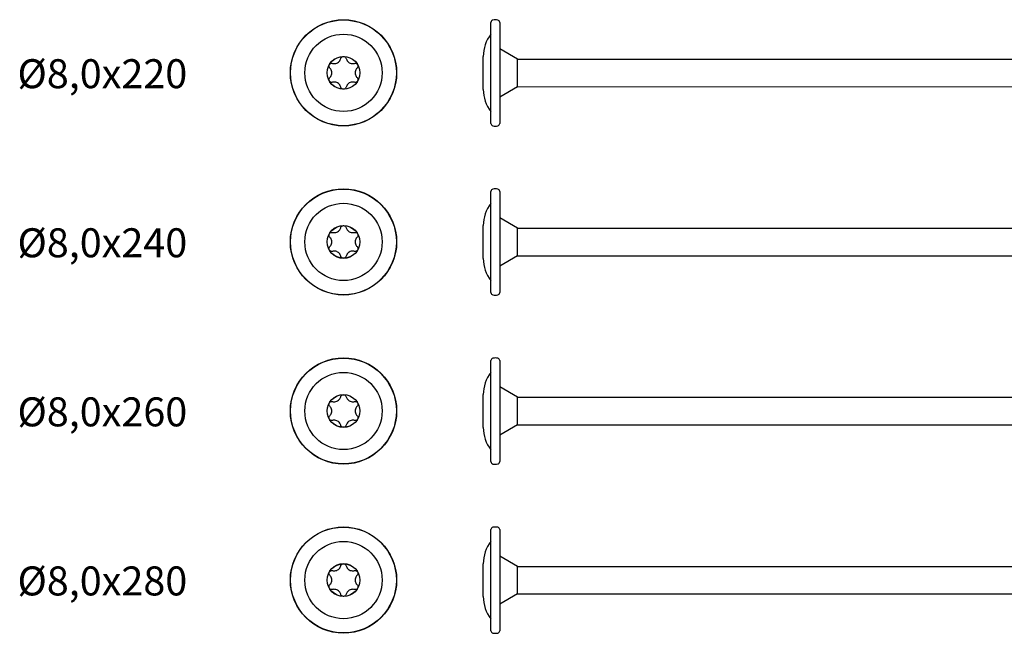
# Model space of a CAD drawing. Units: millimetres. Extents: x 776 to 1474, y 162 to 2300.
# Drawn here: x 780 to 984, y 1107 to 1234 of the extents above; entities that cross this region are included whole.
import ezdxf

# ---------------------------------------------------------------- set-up
doc = ezdxf.new("R2010")
doc.units = ezdxf.units.MM
doc.layers.add('SuP-Sichtbare-Kanten', color=7, linetype='Continuous', lineweight=25)
doc.layers.add('SuP-Sichtbare-tangentiale-Kanten', color=7, linetype='Continuous', lineweight=25)
doc.styles.get("Standard").update_dxf_attribs({"font": 'arial.ttf'})

msp = doc.modelspace()

# ---------------------------------------------------------------- linework, layer by layer
for p, q in [((883.03, 1226.04), (991.94, 1226.05)), ((883.03, 1220.34), (883.03, 1226.04)), ((883.03, 1220.34), (991.94, 1220.35)), ((883.03, 1191.04), (1011.94, 1191.05)), ((883.03, 1185.34), (883.03, 1191.04)), ((883.03, 1185.34), (1011.94, 1185.35)), ((883.03, 1156.04), (1031.94, 1156.05)), ((883.03, 1150.34), (883.03, 1156.04)), ((883.03, 1150.34), (1031.94, 1150.35)), ((883.03, 1121.04), (1051.94, 1121.05)), ((883.03, 1115.34), (883.03, 1121.04)), ((883.03, 1115.34), (1051.94, 1115.35))]:
    msp.add_line(p, q)
at = {"layer": 'SuP-Sichtbare-Kanten'}
for p, q in [((877.51, 1212.73), (877.51, 1233.65)), ((879.31, 1233.65), (879.31, 1212.73)), ((883.03, 1226.04), (879.31, 1228.19)), ((875.91, 1219.79), (875.91, 1226.59)), ((883.03, 1220.34), (879.31, 1218.19)), ((877.51, 1177.73), (877.51, 1198.65)), ((879.31, 1198.65), (879.31, 1177.73)), ((883.03, 1191.04), (879.31, 1193.19)), ((875.91, 1184.79), (875.91, 1191.59)), ((883.03, 1185.34), (879.31, 1183.19)), ((877.51, 1142.73), (877.51, 1163.65)), ((879.31, 1163.65), (879.31, 1142.73)), ((883.03, 1156.04), (879.31, 1158.19)), ((875.91, 1149.79), (875.91, 1156.59)), ((883.03, 1150.34), (879.31, 1148.19)), ((877.51, 1107.73), (877.51, 1128.65)), ((879.31, 1128.65), (879.31, 1107.73)), ((883.03, 1121.04), (879.31, 1123.19)), ((875.91, 1114.79), (875.91, 1121.59)), ((883.03, 1115.34), (879.31, 1113.19))]:
    msp.add_line(p, q, dxfattribs=at)
for centre, radius in [((846.98, 1223.21), 11), ((846.98, 1223.21), 8), ((846.98, 1223.21), 3.38), ((846.98, 1188.21), 11), ((846.98, 1188.21), 8), ((846.98, 1188.21), 3.38), ((846.98, 1153.21), 11), ((846.98, 1153.21), 8), ((846.98, 1153.21), 3.38), ((846.98, 1118.21), 11), ((846.98, 1118.21), 8), ((846.98, 1118.21), 3.38)]:
    msp.add_circle(centre, radius, dxfattribs=at)
for centre, radius, start, end in [((878.01, 1233.65), 0.5, 100.789, 180), ((878.39, 1231.61), 2.57, 78.555, 100.789), ((878.81, 1233.65), 0.5, 0, 78.555), ((883.32, 1226.59), 7.41, 141.642, 180), ((883.32, 1219.79), 7.41, 180, 218.358), ((878.01, 1212.73), 0.5, 180, 259.211), ((878.81, 1212.73), 0.5, 281.445, 0), ((878.39, 1214.76), 2.57, 259.211, 281.445), ((878.01, 1198.65), 0.5, 100.789, 180), ((878.39, 1196.61), 2.57, 78.555, 100.789), ((878.81, 1198.65), 0.5, 0, 78.555), ((883.32, 1191.59), 7.41, 141.642, 180), ((883.32, 1184.79), 7.41, 180, 218.358), ((878.01, 1177.73), 0.5, 180, 259.211), ((878.39, 1179.76), 2.57, 259.211, 281.445), ((878.81, 1177.73), 0.5, 281.445, 0), ((878.01, 1163.65), 0.5, 100.789, 180), ((878.39, 1161.61), 2.57, 78.555, 100.789), ((878.81, 1163.65), 0.5, 0, 78.555), ((883.32, 1156.59), 7.41, 141.642, 180), ((883.32, 1149.79), 7.41, 180, 218.358), ((878.01, 1142.73), 0.5, 180, 259.211), ((878.39, 1144.76), 2.57, 259.211, 281.445), ((878.81, 1142.73), 0.5, 281.445, 0), ((878.01, 1128.65), 0.5, 100.789, 180), ((878.39, 1126.61), 2.57, 78.555, 100.789), ((878.81, 1128.65), 0.5, 0, 78.555), ((883.32, 1121.59), 7.41, 141.642, 180), ((883.32, 1114.79), 7.41, 180, 218.358), ((878.01, 1107.73), 0.5, 180, 259.211), ((878.39, 1109.76), 2.57, 259.211, 281.445), ((878.81, 1107.73), 0.5, 281.445, 0)]:
    msp.add_arc(centre, radius, start, end, dxfattribs=at)
for points, knots in [([(844.15, 1224.2), (844.09, 1224.25), (844.04, 1224.32), (843.99, 1224.47), (843.97, 1224.56), (843.98, 1224.74), (844.01, 1224.82), (844.1, 1224.97), (844.16, 1225.04), (844.3, 1225.14), (844.39, 1225.17), (844.55, 1225.19), (844.63, 1225.19), (844.71, 1225.17)], [0.0299089, 0.0299089, 0.0299089, 0.0299089, 0.0559006, 0.0559006, 0.0816372, 0.0816372, 0.1073738, 0.1073738, 0.1331104, 0.1331104, 0.1588471, 0.1588471, 0.1848387, 0.1848387, 0.1848387, 0.1848387]), ([(844.71, 1225.17), (844.81, 1225.14), (844.91, 1225.13), (845.13, 1225.12), (845.26, 1225.13), (845.52, 1225.19), (845.65, 1225.24), (845.88, 1225.37), (845.99, 1225.46), (846.17, 1225.65), (846.25, 1225.76), (846.35, 1225.96), (846.39, 1226.05), (846.41, 1226.15)], [0.0615827, 0.0615827, 0.0615827, 0.0615827, 0.0942652, 0.0942652, 0.1331507, 0.1331507, 0.1720363, 0.1720363, 0.2109219, 0.2109219, 0.2498074, 0.2498074, 0.2824899, 0.2824899, 0.2824899, 0.2824899]), ([(846.41, 1226.15), (846.44, 1226.23), (846.47, 1226.31), (846.58, 1226.43), (846.64, 1226.49), (846.8, 1226.56), (846.89, 1226.58), (847.06, 1226.58), (847.15, 1226.56), (847.31, 1226.49), (847.38, 1226.43), (847.48, 1226.31), (847.52, 1226.23), (847.54, 1226.15)], [0.0299089, 0.0299089, 0.0299089, 0.0299089, 0.0559006, 0.0559006, 0.0816372, 0.0816372, 0.1073738, 0.1073738, 0.1331104, 0.1331104, 0.1588471, 0.1588471, 0.1848387, 0.1848387, 0.1848387, 0.1848387]), ([(847.54, 1226.15), (847.56, 1226.05), (847.6, 1225.96), (847.7, 1225.76), (847.78, 1225.65), (847.96, 1225.46), (848.07, 1225.37), (848.3, 1225.24), (848.43, 1225.19), (848.69, 1225.13), (848.82, 1225.12), (849.04, 1225.13), (849.14, 1225.14), (849.24, 1225.17)], [0.0615827, 0.0615827, 0.0615827, 0.0615827, 0.0942652, 0.0942652, 0.1331507, 0.1331507, 0.1720363, 0.1720363, 0.2109219, 0.2109219, 0.2498074, 0.2498074, 0.2824899, 0.2824899, 0.2824899, 0.2824899]), ([(849.24, 1225.17), (849.32, 1225.19), (849.41, 1225.19), (849.57, 1225.17), (849.65, 1225.14), (849.79, 1225.04), (849.86, 1224.97), (849.94, 1224.82), (849.97, 1224.74), (849.98, 1224.56), (849.97, 1224.47), (849.91, 1224.32), (849.86, 1224.25), (849.81, 1224.2)], [0.0299089, 0.0299089, 0.0299089, 0.0299089, 0.0559006, 0.0559006, 0.0816372, 0.0816372, 0.1073738, 0.1073738, 0.1331104, 0.1331104, 0.1588471, 0.1588471, 0.1848387, 0.1848387, 0.1848387, 0.1848387]), ([(844.15, 1222.23), (844.22, 1222.3), (844.29, 1222.38), (844.4, 1222.56), (844.46, 1222.68), (844.54, 1222.94), (844.56, 1223.08), (844.56, 1223.34), (844.54, 1223.48), (844.46, 1223.74), (844.4, 1223.86), (844.29, 1224.04), (844.22, 1224.12), (844.15, 1224.2)], [0.0615827, 0.0615827, 0.0615827, 0.0615827, 0.0942652, 0.0942652, 0.1331507, 0.1331507, 0.1720363, 0.1720363, 0.2109219, 0.2109219, 0.2498074, 0.2498074, 0.2824899, 0.2824899, 0.2824899, 0.2824899]), ([(849.81, 1224.2), (849.73, 1224.12), (849.67, 1224.04), (849.55, 1223.86), (849.49, 1223.74), (849.42, 1223.48), (849.4, 1223.34), (849.4, 1223.08), (849.42, 1222.94), (849.49, 1222.68), (849.55, 1222.56), (849.67, 1222.38), (849.73, 1222.3), (849.81, 1222.23)], [0.0615827, 0.0615827, 0.0615827, 0.0615827, 0.0942652, 0.0942652, 0.1331507, 0.1331507, 0.1720363, 0.1720363, 0.2109219, 0.2109219, 0.2498074, 0.2498074, 0.2824899, 0.2824899, 0.2824899, 0.2824899]), ([(844.71, 1221.25), (844.63, 1221.23), (844.55, 1221.23), (844.39, 1221.25), (844.3, 1221.28), (844.16, 1221.38), (844.1, 1221.45), (844.01, 1221.6), (843.98, 1221.68), (843.97, 1221.86), (843.99, 1221.95), (844.04, 1222.1), (844.09, 1222.17), (844.15, 1222.23)], [0.0299089, 0.0299089, 0.0299089, 0.0299089, 0.0559006, 0.0559006, 0.0816372, 0.0816372, 0.1073738, 0.1073738, 0.1331104, 0.1331104, 0.1588471, 0.1588471, 0.1848387, 0.1848387, 0.1848387, 0.1848387]), ([(846.41, 1220.27), (846.39, 1220.37), (846.35, 1220.46), (846.25, 1220.66), (846.17, 1220.77), (845.99, 1220.96), (845.88, 1221.05), (845.65, 1221.18), (845.52, 1221.23), (845.26, 1221.29), (845.13, 1221.3), (844.91, 1221.29), (844.81, 1221.28), (844.71, 1221.25)], [0.0615827, 0.0615827, 0.0615827, 0.0615827, 0.0942652, 0.0942652, 0.1331507, 0.1331507, 0.1720363, 0.1720363, 0.2109219, 0.2109219, 0.2498074, 0.2498074, 0.2824899, 0.2824899, 0.2824899, 0.2824899]), ([(849.24, 1221.25), (849.14, 1221.28), (849.04, 1221.29), (848.82, 1221.3), (848.69, 1221.29), (848.43, 1221.23), (848.3, 1221.18), (848.07, 1221.05), (847.96, 1220.96), (847.78, 1220.77), (847.7, 1220.66), (847.6, 1220.46), (847.56, 1220.37), (847.54, 1220.27)], [0.0615827, 0.0615827, 0.0615827, 0.0615827, 0.0942652, 0.0942652, 0.1331507, 0.1331507, 0.1720363, 0.1720363, 0.2109219, 0.2109219, 0.2498074, 0.2498074, 0.2824899, 0.2824899, 0.2824899, 0.2824899]), ([(849.81, 1222.23), (849.86, 1222.17), (849.91, 1222.1), (849.97, 1221.95), (849.98, 1221.86), (849.97, 1221.68), (849.94, 1221.6), (849.86, 1221.45), (849.79, 1221.38), (849.65, 1221.28), (849.57, 1221.25), (849.41, 1221.23), (849.32, 1221.23), (849.24, 1221.25)], [0.0299089, 0.0299089, 0.0299089, 0.0299089, 0.0559006, 0.0559006, 0.0816372, 0.0816372, 0.1073738, 0.1073738, 0.1331104, 0.1331104, 0.1588471, 0.1588471, 0.1848387, 0.1848387, 0.1848387, 0.1848387]), ([(847.54, 1220.27), (847.52, 1220.19), (847.48, 1220.11), (847.38, 1219.99), (847.31, 1219.93), (847.15, 1219.86), (847.06, 1219.84), (846.89, 1219.84), (846.8, 1219.86), (846.64, 1219.93), (846.58, 1219.99), (846.47, 1220.11), (846.44, 1220.19), (846.41, 1220.27)], [0.0299089, 0.0299089, 0.0299089, 0.0299089, 0.0559006, 0.0559006, 0.0816372, 0.0816372, 0.1073738, 0.1073738, 0.1331104, 0.1331104, 0.1588471, 0.1588471, 0.1848387, 0.1848387, 0.1848387, 0.1848387]), ([(844.71, 1190.17), (844.81, 1190.14), (844.91, 1190.13), (845.13, 1190.12), (845.26, 1190.13), (845.52, 1190.19), (845.65, 1190.24), (845.88, 1190.37), (845.99, 1190.46), (846.17, 1190.65), (846.25, 1190.76), (846.35, 1190.96), (846.39, 1191.05), (846.41, 1191.15)], [0.0615827, 0.0615827, 0.0615827, 0.0615827, 0.0942652, 0.0942652, 0.1331507, 0.1331507, 0.1720363, 0.1720363, 0.2109219, 0.2109219, 0.2498074, 0.2498074, 0.2824899, 0.2824899, 0.2824899, 0.2824899]), ([(846.41, 1191.15), (846.44, 1191.23), (846.47, 1191.31), (846.58, 1191.43), (846.64, 1191.49), (846.8, 1191.56), (846.89, 1191.58), (847.06, 1191.58), (847.15, 1191.56), (847.31, 1191.49), (847.38, 1191.43), (847.48, 1191.31), (847.52, 1191.23), (847.54, 1191.15)], [0.0299089, 0.0299089, 0.0299089, 0.0299089, 0.0559006, 0.0559006, 0.0816372, 0.0816372, 0.1073738, 0.1073738, 0.1331104, 0.1331104, 0.1588471, 0.1588471, 0.1848387, 0.1848387, 0.1848387, 0.1848387]), ([(847.54, 1191.15), (847.56, 1191.05), (847.6, 1190.96), (847.7, 1190.76), (847.78, 1190.65), (847.96, 1190.46), (848.07, 1190.37), (848.3, 1190.24), (848.43, 1190.19), (848.69, 1190.13), (848.82, 1190.12), (849.04, 1190.13), (849.14, 1190.14), (849.24, 1190.17)], [0.0615827, 0.0615827, 0.0615827, 0.0615827, 0.0942652, 0.0942652, 0.1331507, 0.1331507, 0.1720363, 0.1720363, 0.2109219, 0.2109219, 0.2498074, 0.2498074, 0.2824899, 0.2824899, 0.2824899, 0.2824899]), ([(844.15, 1189.2), (844.09, 1189.25), (844.04, 1189.32), (843.99, 1189.47), (843.97, 1189.56), (843.98, 1189.74), (844.01, 1189.82), (844.1, 1189.97), (844.16, 1190.04), (844.3, 1190.14), (844.39, 1190.17), (844.55, 1190.19), (844.63, 1190.19), (844.71, 1190.17)], [0.0299089, 0.0299089, 0.0299089, 0.0299089, 0.0559006, 0.0559006, 0.0816372, 0.0816372, 0.1073738, 0.1073738, 0.1331104, 0.1331104, 0.1588471, 0.1588471, 0.1848387, 0.1848387, 0.1848387, 0.1848387]), ([(844.15, 1187.23), (844.22, 1187.3), (844.29, 1187.38), (844.4, 1187.56), (844.46, 1187.68), (844.54, 1187.94), (844.56, 1188.08), (844.56, 1188.34), (844.54, 1188.48), (844.46, 1188.74), (844.4, 1188.86), (844.29, 1189.04), (844.22, 1189.12), (844.15, 1189.2)], [0.0615827, 0.0615827, 0.0615827, 0.0615827, 0.0942652, 0.0942652, 0.1331507, 0.1331507, 0.1720363, 0.1720363, 0.2109219, 0.2109219, 0.2498074, 0.2498074, 0.2824899, 0.2824899, 0.2824899, 0.2824899]), ([(849.24, 1190.17), (849.32, 1190.19), (849.41, 1190.19), (849.57, 1190.17), (849.65, 1190.14), (849.79, 1190.04), (849.86, 1189.97), (849.94, 1189.82), (849.97, 1189.74), (849.98, 1189.56), (849.97, 1189.47), (849.91, 1189.32), (849.86, 1189.25), (849.81, 1189.2)], [0.0299089, 0.0299089, 0.0299089, 0.0299089, 0.0559006, 0.0559006, 0.0816372, 0.0816372, 0.1073738, 0.1073738, 0.1331104, 0.1331104, 0.1588471, 0.1588471, 0.1848387, 0.1848387, 0.1848387, 0.1848387]), ([(849.81, 1189.2), (849.73, 1189.12), (849.67, 1189.04), (849.55, 1188.86), (849.49, 1188.74), (849.42, 1188.48), (849.4, 1188.34), (849.4, 1188.08), (849.42, 1187.94), (849.49, 1187.68), (849.55, 1187.56), (849.67, 1187.38), (849.73, 1187.3), (849.81, 1187.23)], [0.0615827, 0.0615827, 0.0615827, 0.0615827, 0.0942652, 0.0942652, 0.1331507, 0.1331507, 0.1720363, 0.1720363, 0.2109219, 0.2109219, 0.2498074, 0.2498074, 0.2824899, 0.2824899, 0.2824899, 0.2824899]), ([(844.71, 1186.25), (844.63, 1186.23), (844.55, 1186.23), (844.39, 1186.25), (844.3, 1186.28), (844.16, 1186.38), (844.1, 1186.45), (844.01, 1186.6), (843.98, 1186.68), (843.97, 1186.86), (843.99, 1186.95), (844.04, 1187.1), (844.09, 1187.17), (844.15, 1187.23)], [0.0299089, 0.0299089, 0.0299089, 0.0299089, 0.0559006, 0.0559006, 0.0816372, 0.0816372, 0.1073738, 0.1073738, 0.1331104, 0.1331104, 0.1588471, 0.1588471, 0.1848387, 0.1848387, 0.1848387, 0.1848387]), ([(846.41, 1185.27), (846.39, 1185.37), (846.35, 1185.46), (846.25, 1185.66), (846.17, 1185.77), (845.99, 1185.96), (845.88, 1186.05), (845.65, 1186.18), (845.52, 1186.23), (845.26, 1186.29), (845.13, 1186.3), (844.91, 1186.29), (844.81, 1186.28), (844.71, 1186.25)], [0.0615827, 0.0615827, 0.0615827, 0.0615827, 0.0942652, 0.0942652, 0.1331507, 0.1331507, 0.1720363, 0.1720363, 0.2109219, 0.2109219, 0.2498074, 0.2498074, 0.2824899, 0.2824899, 0.2824899, 0.2824899]), ([(849.24, 1186.25), (849.14, 1186.28), (849.04, 1186.29), (848.82, 1186.3), (848.69, 1186.29), (848.43, 1186.23), (848.3, 1186.18), (848.07, 1186.05), (847.96, 1185.96), (847.78, 1185.77), (847.7, 1185.66), (847.6, 1185.46), (847.56, 1185.37), (847.54, 1185.27)], [0.0615827, 0.0615827, 0.0615827, 0.0615827, 0.0942652, 0.0942652, 0.1331507, 0.1331507, 0.1720363, 0.1720363, 0.2109219, 0.2109219, 0.2498074, 0.2498074, 0.2824899, 0.2824899, 0.2824899, 0.2824899]), ([(849.81, 1187.23), (849.86, 1187.17), (849.91, 1187.1), (849.97, 1186.95), (849.98, 1186.86), (849.97, 1186.68), (849.94, 1186.6), (849.86, 1186.45), (849.79, 1186.38), (849.65, 1186.28), (849.57, 1186.25), (849.41, 1186.23), (849.32, 1186.23), (849.24, 1186.25)], [0.0299089, 0.0299089, 0.0299089, 0.0299089, 0.0559006, 0.0559006, 0.0816372, 0.0816372, 0.1073738, 0.1073738, 0.1331104, 0.1331104, 0.1588471, 0.1588471, 0.1848387, 0.1848387, 0.1848387, 0.1848387]), ([(847.54, 1185.27), (847.52, 1185.19), (847.48, 1185.11), (847.38, 1184.99), (847.31, 1184.93), (847.15, 1184.86), (847.06, 1184.84), (846.89, 1184.84), (846.8, 1184.86), (846.64, 1184.93), (846.58, 1184.99), (846.47, 1185.11), (846.44, 1185.19), (846.41, 1185.27)], [0.0299089, 0.0299089, 0.0299089, 0.0299089, 0.0559006, 0.0559006, 0.0816372, 0.0816372, 0.1073738, 0.1073738, 0.1331104, 0.1331104, 0.1588471, 0.1588471, 0.1848387, 0.1848387, 0.1848387, 0.1848387]), ([(844.71, 1155.17), (844.81, 1155.14), (844.91, 1155.13), (845.13, 1155.12), (845.26, 1155.13), (845.52, 1155.19), (845.65, 1155.24), (845.88, 1155.37), (845.99, 1155.46), (846.17, 1155.65), (846.25, 1155.76), (846.35, 1155.96), (846.39, 1156.05), (846.41, 1156.15)], [0.0615827, 0.0615827, 0.0615827, 0.0615827, 0.0942652, 0.0942652, 0.1331507, 0.1331507, 0.1720363, 0.1720363, 0.2109219, 0.2109219, 0.2498074, 0.2498074, 0.2824899, 0.2824899, 0.2824899, 0.2824899]), ([(846.41, 1156.15), (846.44, 1156.23), (846.47, 1156.31), (846.58, 1156.43), (846.64, 1156.49), (846.8, 1156.56), (846.89, 1156.58), (847.06, 1156.58), (847.15, 1156.56), (847.31, 1156.49), (847.38, 1156.43), (847.48, 1156.31), (847.52, 1156.23), (847.54, 1156.15)], [0.0299089, 0.0299089, 0.0299089, 0.0299089, 0.0559006, 0.0559006, 0.0816372, 0.0816372, 0.1073738, 0.1073738, 0.1331104, 0.1331104, 0.1588471, 0.1588471, 0.1848387, 0.1848387, 0.1848387, 0.1848387]), ([(847.54, 1156.15), (847.56, 1156.05), (847.6, 1155.96), (847.7, 1155.76), (847.78, 1155.65), (847.96, 1155.46), (848.07, 1155.37), (848.3, 1155.24), (848.43, 1155.19), (848.69, 1155.13), (848.82, 1155.12), (849.04, 1155.13), (849.14, 1155.14), (849.24, 1155.17)], [0.0615827, 0.0615827, 0.0615827, 0.0615827, 0.0942652, 0.0942652, 0.1331507, 0.1331507, 0.1720363, 0.1720363, 0.2109219, 0.2109219, 0.2498074, 0.2498074, 0.2824899, 0.2824899, 0.2824899, 0.2824899]), ([(844.15, 1154.2), (844.09, 1154.25), (844.04, 1154.32), (843.99, 1154.47), (843.97, 1154.56), (843.98, 1154.74), (844.01, 1154.82), (844.1, 1154.97), (844.16, 1155.04), (844.3, 1155.14), (844.39, 1155.17), (844.55, 1155.19), (844.63, 1155.19), (844.71, 1155.17)], [0.0299089, 0.0299089, 0.0299089, 0.0299089, 0.0559006, 0.0559006, 0.0816372, 0.0816372, 0.1073738, 0.1073738, 0.1331104, 0.1331104, 0.1588471, 0.1588471, 0.1848387, 0.1848387, 0.1848387, 0.1848387]), ([(844.15, 1152.23), (844.22, 1152.3), (844.29, 1152.38), (844.4, 1152.56), (844.46, 1152.68), (844.54, 1152.94), (844.56, 1153.08), (844.56, 1153.34), (844.54, 1153.48), (844.46, 1153.74), (844.4, 1153.86), (844.29, 1154.04), (844.22, 1154.12), (844.15, 1154.2)], [0.0615827, 0.0615827, 0.0615827, 0.0615827, 0.0942652, 0.0942652, 0.1331507, 0.1331507, 0.1720363, 0.1720363, 0.2109219, 0.2109219, 0.2498074, 0.2498074, 0.2824899, 0.2824899, 0.2824899, 0.2824899]), ([(849.24, 1155.17), (849.32, 1155.19), (849.41, 1155.19), (849.57, 1155.17), (849.65, 1155.14), (849.79, 1155.04), (849.86, 1154.97), (849.94, 1154.82), (849.97, 1154.74), (849.98, 1154.56), (849.97, 1154.47), (849.91, 1154.32), (849.86, 1154.25), (849.81, 1154.2)], [0.0299089, 0.0299089, 0.0299089, 0.0299089, 0.0559006, 0.0559006, 0.0816372, 0.0816372, 0.1073738, 0.1073738, 0.1331104, 0.1331104, 0.1588471, 0.1588471, 0.1848387, 0.1848387, 0.1848387, 0.1848387]), ([(849.81, 1154.2), (849.73, 1154.12), (849.67, 1154.04), (849.55, 1153.86), (849.49, 1153.74), (849.42, 1153.48), (849.4, 1153.34), (849.4, 1153.08), (849.42, 1152.94), (849.49, 1152.68), (849.55, 1152.56), (849.67, 1152.38), (849.73, 1152.3), (849.81, 1152.23)], [0.0615827, 0.0615827, 0.0615827, 0.0615827, 0.0942652, 0.0942652, 0.1331507, 0.1331507, 0.1720363, 0.1720363, 0.2109219, 0.2109219, 0.2498074, 0.2498074, 0.2824899, 0.2824899, 0.2824899, 0.2824899]), ([(844.71, 1151.25), (844.63, 1151.23), (844.55, 1151.23), (844.39, 1151.25), (844.3, 1151.28), (844.16, 1151.38), (844.1, 1151.45), (844.01, 1151.6), (843.98, 1151.68), (843.97, 1151.86), (843.99, 1151.95), (844.04, 1152.1), (844.09, 1152.17), (844.15, 1152.23)], [0.0299089, 0.0299089, 0.0299089, 0.0299089, 0.0559006, 0.0559006, 0.0816372, 0.0816372, 0.1073738, 0.1073738, 0.1331104, 0.1331104, 0.1588471, 0.1588471, 0.1848387, 0.1848387, 0.1848387, 0.1848387]), ([(849.81, 1152.23), (849.86, 1152.17), (849.91, 1152.1), (849.97, 1151.95), (849.98, 1151.86), (849.97, 1151.68), (849.94, 1151.6), (849.86, 1151.45), (849.79, 1151.38), (849.65, 1151.28), (849.57, 1151.25), (849.41, 1151.23), (849.32, 1151.23), (849.24, 1151.25)], [0.0299089, 0.0299089, 0.0299089, 0.0299089, 0.0559006, 0.0559006, 0.0816372, 0.0816372, 0.1073738, 0.1073738, 0.1331104, 0.1331104, 0.1588471, 0.1588471, 0.1848387, 0.1848387, 0.1848387, 0.1848387]), ([(846.41, 1150.27), (846.39, 1150.37), (846.35, 1150.46), (846.25, 1150.66), (846.17, 1150.77), (845.99, 1150.96), (845.88, 1151.05), (845.65, 1151.18), (845.52, 1151.23), (845.26, 1151.29), (845.13, 1151.3), (844.91, 1151.29), (844.81, 1151.28), (844.71, 1151.25)], [0.0615827, 0.0615827, 0.0615827, 0.0615827, 0.0942652, 0.0942652, 0.1331507, 0.1331507, 0.1720363, 0.1720363, 0.2109219, 0.2109219, 0.2498074, 0.2498074, 0.2824899, 0.2824899, 0.2824899, 0.2824899]), ([(847.54, 1150.27), (847.52, 1150.19), (847.48, 1150.11), (847.38, 1149.99), (847.31, 1149.93), (847.15, 1149.86), (847.06, 1149.84), (846.89, 1149.84), (846.8, 1149.86), (846.64, 1149.93), (846.58, 1149.99), (846.47, 1150.11), (846.44, 1150.19), (846.41, 1150.27)], [0.0299089, 0.0299089, 0.0299089, 0.0299089, 0.0559006, 0.0559006, 0.0816372, 0.0816372, 0.1073738, 0.1073738, 0.1331104, 0.1331104, 0.1588471, 0.1588471, 0.1848387, 0.1848387, 0.1848387, 0.1848387]), ([(849.24, 1151.25), (849.14, 1151.28), (849.04, 1151.29), (848.82, 1151.3), (848.69, 1151.29), (848.43, 1151.23), (848.3, 1151.18), (848.07, 1151.05), (847.96, 1150.96), (847.78, 1150.77), (847.7, 1150.66), (847.6, 1150.46), (847.56, 1150.37), (847.54, 1150.27)], [0.0615827, 0.0615827, 0.0615827, 0.0615827, 0.0942652, 0.0942652, 0.1331507, 0.1331507, 0.1720363, 0.1720363, 0.2109219, 0.2109219, 0.2498074, 0.2498074, 0.2824899, 0.2824899, 0.2824899, 0.2824899]), ([(844.71, 1120.17), (844.81, 1120.14), (844.91, 1120.13), (845.13, 1120.12), (845.26, 1120.13), (845.52, 1120.19), (845.65, 1120.24), (845.88, 1120.37), (845.99, 1120.46), (846.17, 1120.65), (846.25, 1120.76), (846.35, 1120.96), (846.39, 1121.05), (846.41, 1121.15)], [0.0615827, 0.0615827, 0.0615827, 0.0615827, 0.0942652, 0.0942652, 0.1331507, 0.1331507, 0.1720363, 0.1720363, 0.2109219, 0.2109219, 0.2498074, 0.2498074, 0.2824899, 0.2824899, 0.2824899, 0.2824899]), ([(846.41, 1121.15), (846.44, 1121.23), (846.47, 1121.31), (846.58, 1121.43), (846.64, 1121.49), (846.8, 1121.56), (846.89, 1121.58), (847.06, 1121.58), (847.15, 1121.56), (847.31, 1121.49), (847.38, 1121.43), (847.48, 1121.31), (847.52, 1121.23), (847.54, 1121.15)], [0.0299089, 0.0299089, 0.0299089, 0.0299089, 0.0559006, 0.0559006, 0.0816372, 0.0816372, 0.1073738, 0.1073738, 0.1331104, 0.1331104, 0.1588471, 0.1588471, 0.1848387, 0.1848387, 0.1848387, 0.1848387]), ([(847.54, 1121.15), (847.56, 1121.05), (847.6, 1120.96), (847.7, 1120.76), (847.78, 1120.65), (847.96, 1120.46), (848.07, 1120.37), (848.3, 1120.24), (848.43, 1120.19), (848.69, 1120.13), (848.82, 1120.12), (849.04, 1120.13), (849.14, 1120.14), (849.24, 1120.17)], [0.0615827, 0.0615827, 0.0615827, 0.0615827, 0.0942652, 0.0942652, 0.1331507, 0.1331507, 0.1720363, 0.1720363, 0.2109219, 0.2109219, 0.2498074, 0.2498074, 0.2824899, 0.2824899, 0.2824899, 0.2824899]), ([(844.15, 1119.2), (844.09, 1119.25), (844.04, 1119.32), (843.99, 1119.47), (843.97, 1119.56), (843.98, 1119.74), (844.01, 1119.82), (844.1, 1119.97), (844.16, 1120.04), (844.3, 1120.14), (844.39, 1120.17), (844.55, 1120.19), (844.63, 1120.19), (844.71, 1120.17)], [0.0299089, 0.0299089, 0.0299089, 0.0299089, 0.0559006, 0.0559006, 0.0816372, 0.0816372, 0.1073738, 0.1073738, 0.1331104, 0.1331104, 0.1588471, 0.1588471, 0.1848387, 0.1848387, 0.1848387, 0.1848387]), ([(844.15, 1117.23), (844.22, 1117.3), (844.29, 1117.38), (844.4, 1117.56), (844.46, 1117.68), (844.54, 1117.94), (844.56, 1118.08), (844.56, 1118.34), (844.54, 1118.48), (844.46, 1118.74), (844.4, 1118.86), (844.29, 1119.04), (844.22, 1119.12), (844.15, 1119.2)], [0.0615827, 0.0615827, 0.0615827, 0.0615827, 0.0942652, 0.0942652, 0.1331507, 0.1331507, 0.1720363, 0.1720363, 0.2109219, 0.2109219, 0.2498074, 0.2498074, 0.2824899, 0.2824899, 0.2824899, 0.2824899]), ([(849.24, 1120.17), (849.32, 1120.19), (849.41, 1120.19), (849.57, 1120.17), (849.65, 1120.14), (849.79, 1120.04), (849.86, 1119.97), (849.94, 1119.82), (849.97, 1119.74), (849.98, 1119.56), (849.97, 1119.47), (849.91, 1119.32), (849.86, 1119.25), (849.81, 1119.2)], [0.0299089, 0.0299089, 0.0299089, 0.0299089, 0.0559006, 0.0559006, 0.0816372, 0.0816372, 0.1073738, 0.1073738, 0.1331104, 0.1331104, 0.1588471, 0.1588471, 0.1848387, 0.1848387, 0.1848387, 0.1848387]), ([(849.81, 1119.2), (849.73, 1119.12), (849.67, 1119.04), (849.55, 1118.86), (849.49, 1118.74), (849.42, 1118.48), (849.4, 1118.34), (849.4, 1118.08), (849.42, 1117.94), (849.49, 1117.68), (849.55, 1117.56), (849.67, 1117.38), (849.73, 1117.3), (849.81, 1117.23)], [0.0615827, 0.0615827, 0.0615827, 0.0615827, 0.0942652, 0.0942652, 0.1331507, 0.1331507, 0.1720363, 0.1720363, 0.2109219, 0.2109219, 0.2498074, 0.2498074, 0.2824899, 0.2824899, 0.2824899, 0.2824899]), ([(844.71, 1116.25), (844.63, 1116.23), (844.55, 1116.23), (844.39, 1116.25), (844.3, 1116.28), (844.16, 1116.38), (844.1, 1116.45), (844.01, 1116.6), (843.98, 1116.68), (843.97, 1116.86), (843.99, 1116.95), (844.04, 1117.1), (844.09, 1117.17), (844.15, 1117.23)], [0.0299089, 0.0299089, 0.0299089, 0.0299089, 0.0559006, 0.0559006, 0.0816372, 0.0816372, 0.1073738, 0.1073738, 0.1331104, 0.1331104, 0.1588471, 0.1588471, 0.1848387, 0.1848387, 0.1848387, 0.1848387]), ([(849.81, 1117.23), (849.86, 1117.17), (849.91, 1117.1), (849.97, 1116.95), (849.98, 1116.86), (849.97, 1116.68), (849.94, 1116.6), (849.86, 1116.45), (849.79, 1116.38), (849.65, 1116.28), (849.57, 1116.25), (849.41, 1116.23), (849.32, 1116.23), (849.24, 1116.25)], [0.0299089, 0.0299089, 0.0299089, 0.0299089, 0.0559006, 0.0559006, 0.0816372, 0.0816372, 0.1073738, 0.1073738, 0.1331104, 0.1331104, 0.1588471, 0.1588471, 0.1848387, 0.1848387, 0.1848387, 0.1848387]), ([(846.41, 1115.27), (846.39, 1115.37), (846.35, 1115.46), (846.25, 1115.66), (846.17, 1115.77), (845.99, 1115.96), (845.88, 1116.05), (845.65, 1116.18), (845.52, 1116.23), (845.26, 1116.29), (845.13, 1116.3), (844.91, 1116.29), (844.81, 1116.28), (844.71, 1116.25)], [0.0615827, 0.0615827, 0.0615827, 0.0615827, 0.0942652, 0.0942652, 0.1331507, 0.1331507, 0.1720363, 0.1720363, 0.2109219, 0.2109219, 0.2498074, 0.2498074, 0.2824899, 0.2824899, 0.2824899, 0.2824899]), ([(847.54, 1115.27), (847.52, 1115.19), (847.48, 1115.11), (847.38, 1114.99), (847.31, 1114.93), (847.15, 1114.86), (847.06, 1114.84), (846.89, 1114.84), (846.8, 1114.86), (846.64, 1114.93), (846.58, 1114.99), (846.47, 1115.11), (846.44, 1115.19), (846.41, 1115.27)], [0.0299089, 0.0299089, 0.0299089, 0.0299089, 0.0559006, 0.0559006, 0.0816372, 0.0816372, 0.1073738, 0.1073738, 0.1331104, 0.1331104, 0.1588471, 0.1588471, 0.1848387, 0.1848387, 0.1848387, 0.1848387]), ([(849.24, 1116.25), (849.14, 1116.28), (849.04, 1116.29), (848.82, 1116.3), (848.69, 1116.29), (848.43, 1116.23), (848.3, 1116.18), (848.07, 1116.05), (847.96, 1115.96), (847.78, 1115.77), (847.7, 1115.66), (847.6, 1115.46), (847.56, 1115.37), (847.54, 1115.27)], [0.0615827, 0.0615827, 0.0615827, 0.0615827, 0.0942652, 0.0942652, 0.1331507, 0.1331507, 0.1720363, 0.1720363, 0.2109219, 0.2109219, 0.2498074, 0.2498074, 0.2824899, 0.2824899, 0.2824899, 0.2824899])]:
    msp.add_open_spline(points, degree=3, knots=knots, dxfattribs=at)
at = {"layer": 'SuP-Sichtbare-tangentiale-Kanten'}
for centre, radius in [((846.98, 1223.21), 10.95), ((846.98, 1223.21), 3.4), ((846.98, 1188.21), 10.95), ((846.98, 1188.21), 3.4), ((846.98, 1153.21), 10.95), ((846.98, 1153.21), 3.4), ((846.98, 1118.21), 10.95), ((846.98, 1118.21), 3.4)]:
    msp.add_circle(centre, radius, dxfattribs=at)

# ---------------------------------------------------------------- texts
at = {"char_height": 6, "attachment_point": 1}
for s, insert in [('Ø8,0x220', (779.5, 1226.03)), ('Ø8,0x240', (779.5, 1191.03)), ('Ø8,0x260', (779.5, 1156.03)), ('Ø8,0x280', (779.5, 1121.03))]:
    msp.add_mtext_dynamic_manual_height_columns(s, width=39.1662, gutter_width=12.5, heights=[0], dxfattribs=dict(at, insert=insert))

doc.saveas('drawing.dxf')
